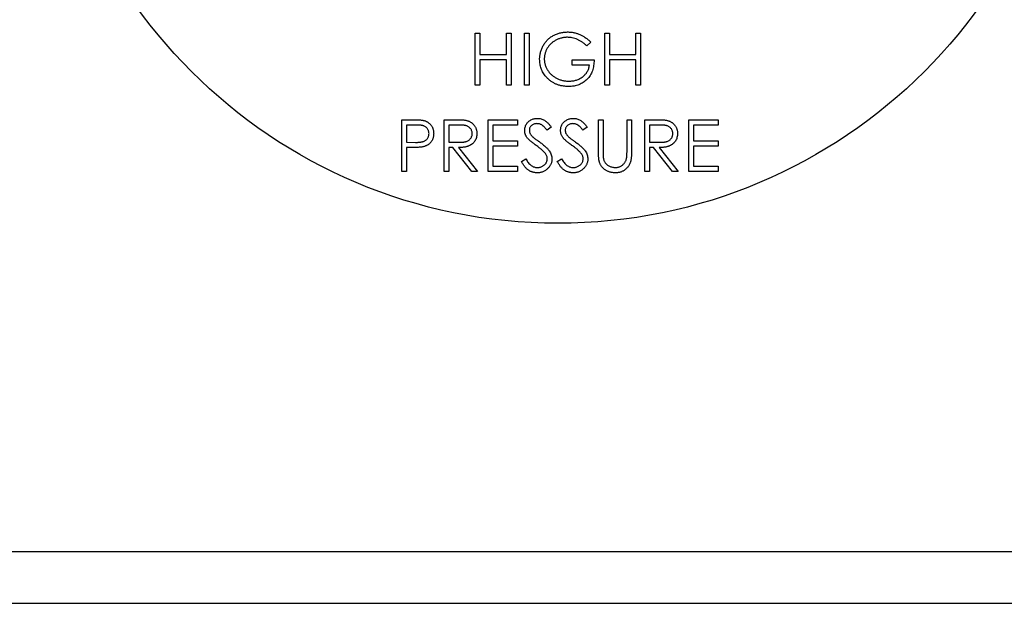
# Model space of a CAD drawing. Units: millimetres. Extents: x 536 to 726, y 563 to 705.
# Drawn here: x 656 to 658, y 647 to 648 of the extents above; entities that cross this region are included whole.
import ezdxf

# ---------------------------------------------------------------- set-up
doc = ezdxf.new("R2010")
doc.units = ezdxf.units.MM

msp = doc.modelspace()

# ---------------------------------------------------------------- linework, layer by layer
at = {"color": 7, "linetype": 'Continuous'}
for p, q in [((656.6824, 647.8323), (656.6824, 647.9601)), ((656.6824, 647.9601), (656.6938, 647.9601)), ((656.6938, 647.9601), (656.6938, 647.9077)), ((656.7594, 647.9077), (656.7594, 647.9601)), ((656.7594, 647.9601), (656.7708, 647.9601)), ((656.7708, 647.9601), (656.7708, 647.8323)), ((656.8036, 647.9601), (656.8151, 647.9601)), ((656.8036, 647.8323), (656.8036, 647.9601)), ((656.8151, 647.9601), (656.8151, 647.8323)), ((656.9674, 647.9383), (656.9576, 647.929)), ((657.0018, 647.9601), (657.0133, 647.9601)), ((657.0018, 647.8323), (657.0018, 647.9601)), ((657.0133, 647.9601), (657.0133, 647.9077)), ((657.0788, 647.9077), (657.0788, 647.9601)), ((657.0788, 647.9601), (657.0902, 647.9601)), ((657.0902, 647.9601), (657.0902, 647.8323)), ((656.6938, 647.9077), (656.7594, 647.9077)), ((656.7594, 647.8946), (656.6938, 647.8946)), ((656.6938, 647.8946), (656.6938, 647.8323)), ((656.7594, 647.8323), (656.7594, 647.8946)), ((656.9215, 647.8815), (656.9215, 647.8946)), ((656.9215, 647.8946), (656.9756, 647.8946)), ((657.0133, 647.9077), (657.0788, 647.9077)), ((657.0788, 647.8946), (657.0133, 647.8946)), ((657.0133, 647.8946), (657.0133, 647.8323)), ((657.0788, 647.8323), (657.0788, 647.8946)), ((656.9641, 647.8815), (656.9215, 647.8815)), ((656.6938, 647.8323), (656.6824, 647.8323)), ((656.7708, 647.8323), (656.7594, 647.8323)), ((656.8151, 647.8323), (656.8036, 647.8323)), ((657.0133, 647.8323), (657.0018, 647.8323)), ((657.0902, 647.8323), (657.0788, 647.8323)), ((656.5014, 647.6194), (656.5014, 647.7471)), ((656.5014, 647.7471), (656.5264, 647.7471)), ((656.6062, 647.6194), (656.6062, 647.7471)), ((656.6062, 647.7471), (656.6318, 647.7471)), ((656.7143, 647.7471), (656.7864, 647.7471)), ((656.7143, 647.6194), (656.7143, 647.7471)), ((656.7864, 647.7471), (656.7864, 647.734)), ((656.9862, 647.67), (656.9862, 647.7471)), ((656.9862, 647.7471), (656.9977, 647.7471)), ((656.9977, 647.7471), (656.9977, 647.6706)), ((657.0567, 647.6706), (657.0567, 647.7471)), ((657.0567, 647.7471), (657.0681, 647.7471)), ((657.0681, 647.7471), (657.0681, 647.67)), ((657.1009, 647.7471), (657.1265, 647.7471)), ((657.1009, 647.6194), (657.1009, 647.7471)), ((657.209, 647.7471), (657.2811, 647.7471)), ((657.209, 647.6194), (657.209, 647.7471)), ((657.2811, 647.7471), (657.2811, 647.734)), ((656.5362, 647.734), (656.5129, 647.734)), ((656.5129, 647.734), (656.5129, 647.6914)), ((656.6416, 647.734), (656.6177, 647.734)), ((656.6177, 647.734), (656.6177, 647.6914)), ((656.7864, 647.734), (656.7258, 647.734)), ((656.7258, 647.734), (656.7258, 647.6947)), ((656.8699, 647.7288), (656.8596, 647.7209)), ((656.9584, 647.7288), (656.948, 647.7209)), ((657.1363, 647.734), (657.1124, 647.734)), ((657.1124, 647.734), (657.1124, 647.6914)), ((657.2811, 647.734), (657.2205, 647.734)), ((657.2205, 647.734), (657.2205, 647.6947)), ((656.5129, 647.6914), (656.5352, 647.6912)), ((656.522, 647.6783), (656.5129, 647.6783)), ((656.5129, 647.6783), (656.5129, 647.6194)), ((656.6177, 647.6914), (656.6411, 647.6913)), ((656.627, 647.6783), (656.6177, 647.6783)), ((656.6177, 647.6783), (656.6177, 647.6194)), ((656.6739, 647.6194), (656.627, 647.6783)), ((656.6412, 647.6783), (656.6881, 647.6194)), ((656.7258, 647.6947), (656.7864, 647.6947)), ((656.7864, 647.6816), (656.7258, 647.6816)), ((656.7258, 647.6816), (656.7258, 647.6325)), ((656.7864, 647.6947), (656.7864, 647.6816)), ((657.1124, 647.6914), (657.1357, 647.6913)), ((657.1217, 647.6783), (657.1124, 647.6783)), ((657.1124, 647.6783), (657.1124, 647.6194)), ((657.1686, 647.6194), (657.1217, 647.6783)), ((657.1358, 647.6783), (657.1828, 647.6194)), ((657.2205, 647.6947), (657.2811, 647.6947)), ((657.2811, 647.6816), (657.2205, 647.6816)), ((657.2205, 647.6816), (657.2205, 647.6325)), ((657.2811, 647.6947), (657.2811, 647.6816)), ((656.7962, 647.644), (656.807, 647.6505)), ((656.8847, 647.644), (656.8955, 647.6505)), ((656.7258, 647.6325), (656.7864, 647.6325)), ((656.7864, 647.6325), (656.7864, 647.6194)), ((657.2205, 647.6325), (657.2811, 647.6325)), ((657.2811, 647.6325), (657.2811, 647.6194)), ((656.5129, 647.6194), (656.5014, 647.6194)), ((656.6177, 647.6194), (656.6062, 647.6194)), ((656.6881, 647.6194), (656.6739, 647.6194)), ((656.7864, 647.6194), (656.7143, 647.6194)), ((657.1124, 647.6194), (657.1009, 647.6194)), ((657.1828, 647.6194), (657.1686, 647.6194)), ((657.2811, 647.6194), (657.209, 647.6194)), ((654.544, 646.6824), (659.2286, 646.6824)), ((654.544, 646.5547), (659.2286, 646.5547))]:
    msp.add_line(p, q, dxfattribs=at)
msp.add_circle((656.8863, 648.7692), 1.2776, dxfattribs=at)
for points, knots in [([(656.8413, 647.8962), (656.8413, 647.8977), (656.8413, 647.9007), (656.8418, 647.9052), (656.8425, 647.9095), (656.8435, 647.9138), (656.8447, 647.918), (656.8463, 647.9221), (656.8481, 647.9261), (656.8502, 647.9301), (656.8525, 647.9339), (656.855, 647.9375), (656.8578, 647.9409), (656.8608, 647.944), (656.864, 647.947), (656.8674, 647.9497), (656.8709, 647.9523), (656.8747, 647.9546), (656.8787, 647.9566), (656.8828, 647.9584), (656.887, 647.9599), (656.8913, 647.9612), (656.8958, 647.9621), (656.9004, 647.9628), (656.9052, 647.9633), (656.9084, 647.9633), (656.91, 647.9634)], [0, 0, 0, 0, 0.042039, 0.083544, 0.124643, 0.165303, 0.206171, 0.246971, 0.288329, 0.329987, 0.371797, 0.412738, 0.453459, 0.494001, 0.534381, 0.574952, 0.615892, 0.65725, 0.699007, 0.740486, 0.782325, 0.824567, 0.867041, 0.9105, 0.954619, 1, 1, 1, 1]), ([(656.91, 647.9634), (656.9113, 647.9633), (656.9139, 647.9633), (656.9178, 647.963), (656.9217, 647.9625), (656.9255, 647.9619), (656.9292, 647.9611), (656.9329, 647.96), (656.9365, 647.9588), (656.94, 647.9574), (656.9435, 647.9558), (656.947, 647.954), (656.9505, 647.9519), (656.9539, 647.9496), (656.9573, 647.9471), (656.9607, 647.9444), (656.9641, 647.9414), (656.9663, 647.9393), (656.9674, 647.9383)], [0, 0, 0, 0, 0.0616169, 0.1221792, 0.1822163, 0.2418641, 0.3009601, 0.3599691, 0.4190329, 0.4780687, 0.5379926, 0.5989602, 0.6613211, 0.7252476, 0.7912202, 0.858746, 0.9283176, 1, 1, 1, 1]), ([(656.9096, 647.9502), (656.9084, 647.9502), (656.9059, 647.9502), (656.9022, 647.9498), (656.8986, 647.9493), (656.895, 647.9485), (656.8914, 647.9474), (656.8879, 647.9462), (656.8845, 647.9447), (656.8811, 647.943), (656.8778, 647.9411), (656.8747, 647.939), (656.8718, 647.9368), (656.8691, 647.9344), (656.8666, 647.9318), (656.8642, 647.9291), (656.8621, 647.9262), (656.8601, 647.9232), (656.8584, 647.92), (656.8569, 647.9168), (656.8556, 647.9136), (656.8546, 647.9103), (656.8537, 647.907), (656.8532, 647.9036), (656.8528, 647.9002), (656.8528, 647.8979), (656.8527, 647.8968)], [0, 0, 0, 0, 0.042841, 0.085571, 0.127719, 0.170068, 0.212787, 0.255482, 0.298877, 0.342861, 0.386528, 0.429532, 0.471886, 0.513729, 0.555082, 0.596535, 0.63812, 0.679822, 0.721331, 0.761888, 0.802199, 0.841806, 0.88106, 0.920633, 0.960101, 1, 1, 1, 1]), ([(656.9576, 647.929), (656.9558, 647.9306), (656.9523, 647.9339), (656.9465, 647.9382), (656.9406, 647.9419), (656.9344, 647.9449), (656.9281, 647.9473), (656.9219, 647.949), (656.9157, 647.9501), (656.9116, 647.9502), (656.9096, 647.9502)], [0, 0, 0, 0, 0.136144, 0.269043, 0.398517, 0.5271, 0.652283, 0.77168, 0.887495, 1, 1, 1, 1]), ([(656.8569, 647.8532), (656.8557, 647.8548), (656.8532, 647.8578), (656.85, 647.8628), (656.8473, 647.8679), (656.8451, 647.8732), (656.8434, 647.8787), (656.8421, 647.8844), (656.8414, 647.8903), (656.8413, 647.8942), (656.8413, 647.8962)], [0, 0, 0, 0, 0.127896, 0.253668, 0.376738, 0.499344, 0.621999, 0.745699, 0.871345, 1, 1, 1, 1]), ([(656.8527, 647.8968), (656.8528, 647.8956), (656.8528, 647.8932), (656.8532, 647.8897), (656.8538, 647.8863), (656.8547, 647.8828), (656.8558, 647.8795), (656.8572, 647.8761), (656.8588, 647.8728), (656.8606, 647.8696), (656.8627, 647.8665), (656.865, 647.8636), (656.8674, 647.8608), (656.8701, 647.8582), (656.8729, 647.8557), (656.876, 647.8535), (656.8792, 647.8514), (656.8826, 647.8494), (656.8861, 647.8477), (656.8897, 647.8462), (656.8935, 647.845), (656.8973, 647.8439), (656.9012, 647.8431), (656.9051, 647.8426), (656.9092, 647.8422), (656.9119, 647.8422), (656.9133, 647.8421)], [0, 0, 0, 0, 0.038994, 0.077882, 0.116652, 0.155416, 0.194618, 0.234261, 0.274547, 0.315667, 0.35702, 0.398083, 0.439098, 0.479833, 0.521274, 0.562841, 0.605292, 0.648409, 0.691727, 0.735149, 0.778369, 0.821661, 0.865524, 0.909731, 0.954523, 1, 1, 1, 1]), ([(656.9756, 647.8946), (656.9755, 647.8921), (656.9754, 647.8873), (656.9745, 647.8804), (656.9732, 647.8738), (656.9713, 647.8676), (656.9688, 647.8618), (656.9659, 647.8563), (656.9623, 647.8513), (656.9583, 647.8467), (656.9538, 647.8425), (656.949, 647.8389), (656.9438, 647.8358), (656.9382, 647.8333), (656.9322, 647.8314), (656.9259, 647.83), (656.9192, 647.8292), (656.9146, 647.8291), (656.9123, 647.829)], [0, 0, 0, 0, 0.0712723, 0.1394927, 0.2046354, 0.2674057, 0.3284456, 0.3883972, 0.4477339, 0.5073916, 0.5667676, 0.6254783, 0.6840665, 0.7432484, 0.8040334, 0.8664988, 0.9317232, 1, 1, 1, 1]), ([(656.9133, 647.8421), (656.9149, 647.8422), (656.9182, 647.8422), (656.923, 647.8428), (656.9276, 647.8436), (656.932, 647.8448), (656.9362, 647.8464), (656.9402, 647.8482), (656.944, 647.8505), (656.9476, 647.853), (656.9509, 647.8558), (656.9539, 647.8589), (656.9565, 647.8621), (656.9588, 647.8656), (656.9606, 647.8693), (656.9622, 647.8731), (656.9634, 647.8772), (656.9639, 647.88), (656.9641, 647.8815)], [0, 0, 0, 0, 0.07063, 0.138694, 0.204918, 0.269441, 0.332636, 0.395302, 0.457764, 0.520657, 0.582852, 0.643315, 0.70258, 0.760908, 0.81949, 0.878269, 0.938491, 1, 1, 1, 1]), ([(656.9123, 647.829), (656.9108, 647.8291), (656.908, 647.8291), (656.9038, 647.8294), (656.8997, 647.8298), (656.8957, 647.8305), (656.8919, 647.8313), (656.8881, 647.8324), (656.8845, 647.8336), (656.881, 647.835), (656.8776, 647.8367), (656.8743, 647.8385), (656.8711, 647.8404), (656.868, 647.8426), (656.8651, 647.845), (656.8622, 647.8475), (656.8595, 647.8503), (656.8578, 647.8522), (656.8569, 647.8532)], [0, 0, 0, 0, 0.069237, 0.136557, 0.202094, 0.266464, 0.329769, 0.391879, 0.453271, 0.514115, 0.57439, 0.634142, 0.693923, 0.754152, 0.81447, 0.875661, 0.937348, 1, 1, 1, 1]), ([(656.5264, 647.7471), (656.5282, 647.7471), (656.5315, 647.7471), (656.5362, 647.747), (656.5405, 647.7469), (656.5444, 647.7467), (656.5478, 647.7464), (656.5508, 647.7461), (656.5533, 647.7457), (656.5548, 647.7454), (656.5555, 647.7452)], [0, 0, 0, 0, 0.176956, 0.339055, 0.486318, 0.618781, 0.735619, 0.838742, 0.926457, 1, 1, 1, 1]), ([(656.5555, 647.7452), (656.5564, 647.745), (656.5582, 647.7445), (656.5607, 647.7435), (656.5631, 647.7424), (656.5654, 647.7411), (656.5675, 647.7396), (656.5695, 647.7379), (656.5714, 647.7361), (656.5732, 647.7341), (656.5748, 647.7319), (656.5762, 647.7296), (656.5774, 647.7271), (656.5784, 647.7245), (656.5791, 647.7218), (656.5796, 647.7189), (656.58, 647.716), (656.58, 647.7139), (656.58, 647.7129)], [0, 0, 0, 0, 0.062481, 0.12349, 0.183411, 0.243153, 0.302127, 0.36171, 0.421842, 0.482932, 0.544552, 0.605681, 0.66768, 0.729984, 0.794551, 0.860346, 0.928907, 1, 1, 1, 1]), ([(656.6318, 647.7471), (656.6335, 647.7471), (656.6368, 647.7471), (656.6415, 647.7471), (656.6457, 647.7469), (656.6496, 647.7467), (656.653, 647.7465), (656.6559, 647.7462), (656.6585, 647.7459), (656.66, 647.7455), (656.6607, 647.7454)], [0, 0, 0, 0, 0.176258, 0.338434, 0.484822, 0.617158, 0.734698, 0.837385, 0.926372, 1, 1, 1, 1]), ([(656.6607, 647.7454), (656.6617, 647.7452), (656.6635, 647.7447), (656.6662, 647.7437), (656.6687, 647.7426), (656.6711, 647.7413), (656.6734, 647.7398), (656.6755, 647.7381), (656.6775, 647.7362), (656.6793, 647.7342), (656.681, 647.732), (656.6825, 647.7296), (656.6837, 647.7271), (656.6847, 647.7245), (656.6855, 647.7218), (656.6861, 647.719), (656.6864, 647.716), (656.6865, 647.714), (656.6865, 647.713)], [0, 0, 0, 0, 0.064217, 0.127064, 0.188745, 0.249132, 0.309453, 0.369827, 0.43065, 0.492352, 0.554072, 0.61569, 0.676798, 0.738439, 0.801317, 0.865185, 0.931641, 1, 1, 1, 1]), ([(656.8044, 647.7206), (656.8045, 647.7219), (656.8046, 647.7246), (656.8054, 647.7285), (656.8066, 647.7323), (656.8084, 647.7358), (656.8106, 647.739), (656.8133, 647.7419), (656.8164, 647.7444), (656.8198, 647.7466), (656.8236, 647.7483), (656.8275, 647.7495), (656.8317, 647.7503), (656.8345, 647.7504), (656.8359, 647.7504)], [0, 0, 0, 0, 0.083785, 0.16578, 0.24628, 0.327461, 0.408797, 0.489715, 0.571376, 0.655523, 0.741019, 0.826547, 0.911989, 1, 1, 1, 1]), ([(656.8359, 647.7504), (656.8374, 647.7504), (656.8404, 647.7503), (656.8448, 647.7494), (656.849, 647.7479), (656.8524, 647.7462), (656.8551, 647.7445), (656.8572, 647.743), (656.8592, 647.7412), (656.8613, 647.7392), (656.8634, 647.7369), (656.8656, 647.7344), (656.8678, 647.7317), (656.8692, 647.7298), (656.8699, 647.7288)], [0, 0, 0, 0, 0.107233, 0.213252, 0.31883, 0.426794, 0.483646, 0.543604, 0.608308, 0.677127, 0.750686, 0.828713, 0.91219, 1, 1, 1, 1]), ([(656.8929, 647.7206), (656.8929, 647.7219), (656.893, 647.7246), (656.8938, 647.7285), (656.8951, 647.7323), (656.8968, 647.7358), (656.8991, 647.739), (656.9017, 647.7419), (656.9049, 647.7444), (656.9083, 647.7466), (656.9121, 647.7483), (656.916, 647.7495), (656.9201, 647.7503), (656.9229, 647.7504), (656.9243, 647.7504)], [0, 0, 0, 0, 0.083785, 0.16578, 0.24628, 0.327461, 0.408797, 0.489715, 0.571376, 0.655523, 0.741019, 0.826547, 0.911989, 1, 1, 1, 1]), ([(656.9243, 647.7504), (656.9258, 647.7504), (656.9288, 647.7503), (656.9332, 647.7494), (656.9375, 647.7479), (656.9409, 647.7462), (656.9436, 647.7445), (656.9456, 647.743), (656.9477, 647.7412), (656.9498, 647.7392), (656.9519, 647.7369), (656.954, 647.7344), (656.9562, 647.7317), (656.9577, 647.7298), (656.9584, 647.7288)], [0, 0, 0, 0, 0.107233, 0.213252, 0.31883, 0.426794, 0.483646, 0.543604, 0.608308, 0.677127, 0.750686, 0.828713, 0.91219, 1, 1, 1, 1]), ([(657.1265, 647.7471), (657.1282, 647.7471), (657.1314, 647.7471), (657.1361, 647.7471), (657.1404, 647.7469), (657.1442, 647.7467), (657.1476, 647.7465), (657.1506, 647.7462), (657.1532, 647.7459), (657.1547, 647.7455), (657.1554, 647.7454)], [0, 0, 0, 0, 0.176258, 0.338434, 0.484822, 0.617158, 0.734698, 0.837385, 0.926372, 1, 1, 1, 1]), ([(657.1554, 647.7454), (657.1563, 647.7452), (657.1582, 647.7447), (657.1608, 647.7437), (657.1634, 647.7426), (657.1658, 647.7413), (657.168, 647.7398), (657.1702, 647.7381), (657.1722, 647.7362), (657.174, 647.7342), (657.1757, 647.732), (657.1772, 647.7296), (657.1784, 647.7271), (657.1794, 647.7245), (657.1802, 647.7218), (657.1808, 647.719), (657.1811, 647.716), (657.1811, 647.714), (657.1811, 647.713)], [0, 0, 0, 0, 0.064217, 0.127064, 0.188745, 0.249132, 0.309453, 0.369827, 0.43065, 0.492352, 0.554072, 0.61569, 0.676798, 0.738439, 0.801317, 0.865185, 0.931641, 1, 1, 1, 1]), ([(656.5685, 647.7128), (656.5685, 647.7138), (656.5684, 647.7159), (656.5677, 647.7189), (656.5666, 647.7217), (656.565, 647.7244), (656.5631, 647.7268), (656.5608, 647.7289), (656.5583, 647.7306), (656.5559, 647.7317), (656.5538, 647.7324), (656.552, 647.7328), (656.5499, 647.7332), (656.5476, 647.7335), (656.5451, 647.7337), (656.5424, 647.7339), (656.5394, 647.734), (656.5373, 647.734), (656.5362, 647.734)], [0, 0, 0, 0, 0.070044, 0.139238, 0.208197, 0.279173, 0.349987, 0.418354, 0.48761, 0.557411, 0.59533, 0.637964, 0.685913, 0.738185, 0.796103, 0.858517, 0.926658, 1, 1, 1, 1]), ([(656.675, 647.713), (656.675, 647.714), (656.6749, 647.7161), (656.6742, 647.719), (656.673, 647.7219), (656.6714, 647.7245), (656.6694, 647.7269), (656.6671, 647.7289), (656.6645, 647.7306), (656.6621, 647.7317), (656.6599, 647.7324), (656.658, 647.7328), (656.6559, 647.7332), (656.6535, 647.7335), (656.6509, 647.7337), (656.648, 647.7339), (656.6449, 647.734), (656.6428, 647.734), (656.6416, 647.734)], [0, 0, 0, 0, 0.068814, 0.136365, 0.204019, 0.273064, 0.342913, 0.410965, 0.479169, 0.549308, 0.587652, 0.630647, 0.678879, 0.731934, 0.791111, 0.855283, 0.925086, 1, 1, 1, 1]), ([(656.8116, 647.7011), (656.811, 647.7019), (656.8099, 647.7034), (656.8084, 647.7057), (656.8072, 647.7081), (656.8062, 647.7105), (656.8054, 647.7129), (656.8048, 647.7154), (656.8045, 647.718), (656.8044, 647.7197), (656.8044, 647.7206)], [0, 0, 0, 0, 0.133507, 0.262559, 0.388264, 0.512667, 0.633722, 0.755394, 0.877553, 1, 1, 1, 1]), ([(656.8346, 647.7373), (656.8333, 647.7373), (656.8307, 647.7372), (656.8271, 647.7362), (656.8239, 647.7348), (656.8211, 647.7327), (656.8188, 647.7303), (656.8171, 647.7275), (656.8161, 647.7244), (656.8159, 647.7222), (656.8159, 647.7211)], [0, 0, 0, 0, 0.143073, 0.275903, 0.402371, 0.528414, 0.650356, 0.765895, 0.880774, 1, 1, 1, 1]), ([(656.8159, 647.7211), (656.8159, 647.7204), (656.8159, 647.7191), (656.8163, 647.7171), (656.8168, 647.715), (656.8177, 647.713), (656.8188, 647.711), (656.8203, 647.7089), (656.8221, 647.7068), (656.8235, 647.7054), (656.8243, 647.7046)], [0, 0, 0, 0, 0.107285, 0.214746, 0.322939, 0.434116, 0.553412, 0.686073, 0.834256, 1, 1, 1, 1]), ([(656.8596, 647.7209), (656.8589, 647.7217), (656.8577, 647.7233), (656.8559, 647.7255), (656.8542, 647.7274), (656.8525, 647.7292), (656.8509, 647.7307), (656.8494, 647.7321), (656.8479, 647.7332), (656.846, 647.7344), (656.8437, 647.7356), (656.8408, 647.7366), (656.8377, 647.7372), (656.8357, 647.7373), (656.8346, 647.7373)], [0, 0, 0, 0, 0.098469, 0.189629, 0.274184, 0.352183, 0.423199, 0.488551, 0.548473, 0.60144, 0.701198, 0.799592, 0.898545, 1, 1, 1, 1]), ([(656.9, 647.7011), (656.8994, 647.7019), (656.8983, 647.7034), (656.8969, 647.7057), (656.8956, 647.7081), (656.8946, 647.7105), (656.8938, 647.7129), (656.8933, 647.7154), (656.8929, 647.718), (656.8929, 647.7197), (656.8929, 647.7206)], [0, 0, 0, 0, 0.133507, 0.262559, 0.388264, 0.512667, 0.633722, 0.755394, 0.877553, 1, 1, 1, 1]), ([(656.9231, 647.7373), (656.9217, 647.7373), (656.9192, 647.7372), (656.9156, 647.7362), (656.9123, 647.7348), (656.9095, 647.7327), (656.9072, 647.7303), (656.9055, 647.7275), (656.9045, 647.7244), (656.9044, 647.7222), (656.9043, 647.7211)], [0, 0, 0, 0, 0.143073, 0.275903, 0.402371, 0.528414, 0.650356, 0.765895, 0.880774, 1, 1, 1, 1]), ([(656.9043, 647.7211), (656.9043, 647.7204), (656.9044, 647.7191), (656.9048, 647.7171), (656.9053, 647.715), (656.9061, 647.713), (656.9072, 647.711), (656.9087, 647.7089), (656.9106, 647.7068), (656.912, 647.7054), (656.9128, 647.7046)], [0, 0, 0, 0, 0.107285, 0.214746, 0.322939, 0.434116, 0.553412, 0.686073, 0.834256, 1, 1, 1, 1]), ([(656.948, 647.7209), (656.9474, 647.7217), (656.9462, 647.7233), (656.9444, 647.7255), (656.9426, 647.7274), (656.9409, 647.7292), (656.9393, 647.7307), (656.9378, 647.7321), (656.9363, 647.7332), (656.9345, 647.7344), (656.9322, 647.7356), (656.9292, 647.7366), (656.9262, 647.7372), (656.9241, 647.7373), (656.9231, 647.7373)], [0, 0, 0, 0, 0.098469, 0.189629, 0.274184, 0.352183, 0.423199, 0.488551, 0.548473, 0.60144, 0.701198, 0.799592, 0.898545, 1, 1, 1, 1]), ([(657.1697, 647.713), (657.1696, 647.714), (657.1696, 647.7161), (657.1688, 647.719), (657.1676, 647.7219), (657.166, 647.7245), (657.1641, 647.7269), (657.1617, 647.7289), (657.1592, 647.7306), (657.1567, 647.7317), (657.1546, 647.7324), (657.1527, 647.7328), (657.1506, 647.7332), (657.1482, 647.7335), (657.1456, 647.7337), (657.1427, 647.7339), (657.1396, 647.734), (657.1374, 647.734), (657.1363, 647.734)], [0, 0, 0, 0, 0.068814, 0.136365, 0.204019, 0.273064, 0.342913, 0.410965, 0.479169, 0.549308, 0.587652, 0.630647, 0.678879, 0.731934, 0.791111, 0.855283, 0.925086, 1, 1, 1, 1]), ([(656.5352, 647.6912), (656.5363, 647.6912), (656.5384, 647.6912), (656.5415, 647.6913), (656.5443, 647.6915), (656.5469, 647.6917), (656.5493, 647.6921), (656.5514, 647.6924), (656.5533, 647.6929), (656.5555, 647.6936), (656.558, 647.6948), (656.5607, 647.6965), (656.563, 647.6986), (656.565, 647.701), (656.5666, 647.7037), (656.5677, 647.7066), (656.5684, 647.7097), (656.5685, 647.7118), (656.5685, 647.7128)], [0, 0, 0, 0, 0.072538, 0.140034, 0.202496, 0.260575, 0.313228, 0.361583, 0.404878, 0.444127, 0.5164, 0.586507, 0.655085, 0.724384, 0.793974, 0.861638, 0.930111, 1, 1, 1, 1]), ([(656.58, 647.7129), (656.58, 647.7118), (656.58, 647.7098), (656.5796, 647.7068), (656.5791, 647.7039), (656.5784, 647.7011), (656.5774, 647.6986), (656.5762, 647.6961), (656.5749, 647.6938), (656.5733, 647.6917), (656.5715, 647.6896), (656.5695, 647.6878), (656.5674, 647.6861), (656.5652, 647.6846), (656.5627, 647.6833), (656.5601, 647.6822), (656.5574, 647.6812), (656.5555, 647.6807), (656.5545, 647.6804)], [0, 0, 0, 0, 0.070119, 0.137192, 0.202016, 0.264631, 0.326117, 0.38601, 0.445812, 0.505298, 0.564633, 0.624283, 0.683902, 0.743953, 0.805388, 0.868388, 0.933084, 1, 1, 1, 1]), ([(656.6411, 647.6913), (656.6422, 647.6913), (656.6443, 647.6913), (656.6473, 647.6914), (656.6502, 647.6916), (656.6528, 647.6918), (656.6552, 647.6922), (656.6574, 647.6926), (656.6594, 647.693), (656.6617, 647.6938), (656.6643, 647.6949), (656.667, 647.6966), (656.6694, 647.6988), (656.6714, 647.7012), (656.673, 647.7039), (656.6742, 647.7068), (656.6749, 647.7099), (656.675, 647.7119), (656.675, 647.713)], [0, 0, 0, 0, 0.0716681, 0.1389133, 0.2011846, 0.2591244, 0.312255, 0.3606815, 0.4050861, 0.4451017, 0.5187778, 0.5894616, 0.6584622, 0.7272832, 0.7963225, 0.8631749, 0.9309494, 1, 1, 1, 1]), ([(656.6865, 647.713), (656.6864, 647.7113), (656.6863, 647.7079), (656.6853, 647.7031), (656.6837, 647.6986), (656.6815, 647.6945), (656.6787, 647.6907), (656.6754, 647.6874), (656.6714, 647.6846), (656.6678, 647.6827), (656.6645, 647.6815), (656.6619, 647.6806), (656.659, 647.68), (656.6558, 647.6794), (656.6525, 647.6789), (656.6489, 647.6786), (656.6451, 647.6784), (656.6425, 647.6784), (656.6412, 647.6783)], [0, 0, 0, 0, 0.0787802, 0.1537206, 0.2267135, 0.2991912, 0.37119, 0.4430064, 0.5166892, 0.5932172, 0.6338729, 0.6769891, 0.7228995, 0.7719586, 0.8242113, 0.8793787, 0.9379481, 1, 1, 1, 1]), ([(656.8325, 647.6838), (656.8311, 647.6847), (656.8286, 647.6866), (656.825, 647.6893), (656.8218, 647.6918), (656.8189, 647.694), (656.8165, 647.6961), (656.8145, 647.6979), (656.8129, 647.6996), (656.812, 647.7007), (656.8116, 647.7011)], [0, 0, 0, 0, 0.181535, 0.347082, 0.495568, 0.628357, 0.74552, 0.845831, 0.930782, 1, 1, 1, 1]), ([(656.8243, 647.7046), (656.8246, 647.7044), (656.8252, 647.7038), (656.8265, 647.7028), (656.8281, 647.7016), (656.83, 647.7001), (656.8323, 647.6984), (656.8351, 647.6965), (656.8381, 647.6943), (656.8403, 647.6927), (656.8415, 647.6919)], [0, 0, 0, 0, 0.052594, 0.124952, 0.218094, 0.333502, 0.468789, 0.624938, 0.801683, 1, 1, 1, 1]), ([(656.9209, 647.6838), (656.9196, 647.6847), (656.917, 647.6866), (656.9134, 647.6893), (656.9102, 647.6918), (656.9074, 647.694), (656.905, 647.6961), (656.9029, 647.6979), (656.9013, 647.6996), (656.9004, 647.7007), (656.9, 647.7011)], [0, 0, 0, 0, 0.181535, 0.347082, 0.495568, 0.628357, 0.74552, 0.845831, 0.930782, 1, 1, 1, 1]), ([(656.9128, 647.7046), (656.913, 647.7044), (656.9137, 647.7038), (656.9149, 647.7028), (656.9165, 647.7016), (656.9185, 647.7001), (656.9208, 647.6984), (656.9235, 647.6965), (656.9266, 647.6943), (656.9288, 647.6927), (656.9299, 647.6919)], [0, 0, 0, 0, 0.052594, 0.124952, 0.218094, 0.333502, 0.468789, 0.624938, 0.801683, 1, 1, 1, 1]), ([(657.1357, 647.6913), (657.1368, 647.6913), (657.139, 647.6913), (657.142, 647.6914), (657.1449, 647.6916), (657.1475, 647.6918), (657.1499, 647.6922), (657.1521, 647.6926), (657.1541, 647.693), (657.1564, 647.6938), (657.1589, 647.6949), (657.1617, 647.6966), (657.1641, 647.6988), (657.1661, 647.7012), (657.1677, 647.7039), (657.1688, 647.7068), (657.1696, 647.7099), (657.1696, 647.7119), (657.1697, 647.713)], [0, 0, 0, 0, 0.071668, 0.138913, 0.201185, 0.259124, 0.312255, 0.360682, 0.405086, 0.445102, 0.518778, 0.589462, 0.658462, 0.727283, 0.796322, 0.863175, 0.930949, 1, 1, 1, 1]), ([(657.1811, 647.713), (657.1811, 647.7113), (657.181, 647.7079), (657.18, 647.7031), (657.1784, 647.6986), (657.1762, 647.6945), (657.1734, 647.6907), (657.17, 647.6874), (657.1661, 647.6846), (657.1624, 647.6827), (657.1592, 647.6815), (657.1565, 647.6806), (657.1536, 647.68), (657.1505, 647.6794), (657.1472, 647.6789), (657.1436, 647.6786), (657.1398, 647.6784), (657.1372, 647.6784), (657.1358, 647.6783)], [0, 0, 0, 0, 0.07878, 0.153721, 0.226714, 0.299191, 0.37119, 0.443006, 0.516689, 0.593217, 0.633873, 0.676989, 0.7229, 0.771959, 0.824211, 0.879379, 0.937948, 1, 1, 1, 1]), ([(656.5545, 647.6804), (656.5537, 647.6803), (656.552, 647.6799), (656.5491, 647.6795), (656.5457, 647.6791), (656.5419, 647.6789), (656.5376, 647.6786), (656.5328, 647.6784), (656.5276, 647.6783), (656.5239, 647.6783), (656.522, 647.6783)], [0, 0, 0, 0, 0.075173, 0.164746, 0.268017, 0.385912, 0.517789, 0.663691, 0.824413, 1, 1, 1, 1]), ([(656.8555, 647.6634), (656.855, 647.6641), (656.8538, 647.6657), (656.8517, 647.6679), (656.8493, 647.6703), (656.8466, 647.6728), (656.8435, 647.6754), (656.8401, 647.6781), (656.8364, 647.6809), (656.8338, 647.6828), (656.8325, 647.6838)], [0, 0, 0, 0, 0.090279, 0.18953, 0.299198, 0.418926, 0.548376, 0.688136, 0.839084, 1, 1, 1, 1]), ([(656.8415, 647.6919), (656.8429, 647.6909), (656.8455, 647.6889), (656.8494, 647.686), (656.8528, 647.6831), (656.8559, 647.6803), (656.8588, 647.6777), (656.8612, 647.6751), (656.8634, 647.6725), (656.8657, 647.6693), (656.868, 647.6653), (656.87, 647.6605), (656.8713, 647.6556), (656.8715, 647.6523), (656.8716, 647.6507)], [0, 0, 0, 0, 0.096972, 0.187773, 0.272396, 0.351321, 0.424335, 0.491909, 0.554233, 0.611268, 0.716348, 0.81454, 0.908495, 1, 1, 1, 1]), ([(656.944, 647.6634), (656.9434, 647.6641), (656.9422, 647.6657), (656.9401, 647.6679), (656.9377, 647.6703), (656.935, 647.6728), (656.9319, 647.6754), (656.9286, 647.6781), (656.9249, 647.6809), (656.9223, 647.6828), (656.9209, 647.6838)], [0, 0, 0, 0, 0.090279, 0.18953, 0.299198, 0.418926, 0.548376, 0.688136, 0.839084, 1, 1, 1, 1]), ([(656.9299, 647.6919), (656.9313, 647.6909), (656.934, 647.6889), (656.9378, 647.686), (656.9413, 647.6831), (656.9444, 647.6803), (656.9472, 647.6777), (656.9497, 647.6751), (656.9518, 647.6725), (656.9541, 647.6693), (656.9565, 647.6653), (656.9585, 647.6605), (656.9598, 647.6556), (656.9599, 647.6523), (656.96, 647.6507)], [0, 0, 0, 0, 0.096972, 0.187773, 0.272396, 0.351321, 0.424335, 0.491909, 0.554233, 0.611268, 0.716348, 0.81454, 0.908495, 1, 1, 1, 1]), ([(656.807, 647.6505), (656.808, 647.6488), (656.81, 647.6456), (656.8132, 647.6412), (656.8165, 647.6375), (656.82, 647.6345), (656.8235, 647.6321), (656.8273, 647.6304), (656.8311, 647.6294), (656.8338, 647.6293), (656.8351, 647.6292)], [0, 0, 0, 0, 0.159004, 0.304646, 0.438547, 0.562322, 0.677433, 0.786897, 0.893611, 1, 1, 1, 1]), ([(656.8351, 647.6292), (656.8362, 647.6292), (656.8384, 647.6293), (656.8417, 647.6299), (656.8449, 647.6308), (656.8479, 647.6321), (656.8507, 647.6337), (656.8532, 647.6356), (656.8553, 647.6377), (656.857, 647.6401), (656.8584, 647.6427), (656.8594, 647.6453), (656.86, 647.6481), (656.8601, 647.6499), (656.8601, 647.6509)], [0, 0, 0, 0, 0.091264, 0.18093, 0.270088, 0.360156, 0.448343, 0.532666, 0.613834, 0.693982, 0.772716, 0.849335, 0.923967, 1, 1, 1, 1]), ([(656.8716, 647.6507), (656.8715, 647.6495), (656.8715, 647.6473), (656.871, 647.6439), (656.8702, 647.6407), (656.8689, 647.6376), (656.8675, 647.6346), (656.8656, 647.6317), (656.8634, 647.6289), (656.861, 647.6263), (656.8582, 647.624), (656.8554, 647.6218), (656.8523, 647.6201), (656.8492, 647.6186), (656.8458, 647.6175), (656.8424, 647.6167), (656.8388, 647.6162), (656.8363, 647.6161), (656.8351, 647.6161)], [0, 0, 0, 0, 0.061484, 0.121775, 0.18092, 0.240256, 0.300114, 0.361146, 0.423501, 0.488669, 0.553954, 0.617581, 0.680238, 0.742187, 0.804663, 0.868259, 0.93302, 1, 1, 1, 1]), ([(656.8601, 647.6509), (656.8601, 647.6519), (656.8599, 647.6541), (656.859, 647.6573), (656.8576, 647.6604), (656.8562, 647.6624), (656.8555, 647.6634)], [0, 0, 0, 0, 0.2347234, 0.4771583, 0.7285563, 1, 1, 1, 1]), ([(656.8955, 647.6505), (656.8965, 647.6488), (656.8984, 647.6456), (656.9016, 647.6412), (656.9049, 647.6375), (656.9084, 647.6345), (656.912, 647.6321), (656.9157, 647.6304), (656.9196, 647.6294), (656.9222, 647.6293), (656.9235, 647.6292)], [0, 0, 0, 0, 0.159004, 0.304646, 0.438547, 0.562322, 0.677433, 0.786897, 0.893611, 1, 1, 1, 1]), ([(656.9235, 647.6292), (656.9246, 647.6292), (656.9269, 647.6293), (656.9301, 647.6299), (656.9333, 647.6308), (656.9363, 647.6321), (656.9391, 647.6337), (656.9416, 647.6356), (656.9437, 647.6377), (656.9455, 647.6401), (656.9468, 647.6427), (656.9479, 647.6453), (656.9484, 647.6481), (656.9485, 647.6499), (656.9486, 647.6509)], [0, 0, 0, 0, 0.091264, 0.18093, 0.270088, 0.360156, 0.448343, 0.532666, 0.613834, 0.693982, 0.772716, 0.849335, 0.923967, 1, 1, 1, 1]), ([(656.96, 647.6507), (656.96, 647.6495), (656.96, 647.6473), (656.9594, 647.6439), (656.9586, 647.6407), (656.9574, 647.6376), (656.9559, 647.6346), (656.9541, 647.6317), (656.9519, 647.6289), (656.9494, 647.6263), (656.9467, 647.624), (656.9438, 647.6218), (656.9408, 647.6201), (656.9376, 647.6186), (656.9343, 647.6175), (656.9308, 647.6167), (656.9272, 647.6162), (656.9248, 647.6161), (656.9235, 647.6161)], [0, 0, 0, 0, 0.061484, 0.121775, 0.18092, 0.240256, 0.300114, 0.361146, 0.423501, 0.488669, 0.553954, 0.617581, 0.680238, 0.742187, 0.804663, 0.868259, 0.93302, 1, 1, 1, 1]), ([(656.9486, 647.6509), (656.9485, 647.6519), (656.9484, 647.6541), (656.9475, 647.6573), (656.946, 647.6604), (656.9447, 647.6624), (656.944, 647.6634)], [0, 0, 0, 0, 0.2347234, 0.4771583, 0.7285563, 1, 1, 1, 1]), ([(656.9885, 647.643), (656.9883, 647.6437), (656.9879, 647.6452), (656.9875, 647.6476), (656.9871, 647.6505), (656.9868, 647.6536), (656.9865, 647.6572), (656.9864, 647.6611), (656.9862, 647.6654), (656.9862, 647.6684), (656.9862, 647.67)], [0, 0, 0, 0, 0.0781299, 0.1694654, 0.2743353, 0.3921102, 0.5236873, 0.6683654, 0.8271319, 1, 1, 1, 1]), ([(656.9977, 647.6706), (656.9977, 647.6695), (656.9977, 647.6674), (656.9977, 647.6645), (656.9978, 647.6619), (656.9978, 647.6596), (656.9979, 647.6577), (656.998, 647.656), (656.9981, 647.6547), (656.9982, 647.6539), (656.9982, 647.6536)], [0, 0, 0, 0, 0.191079, 0.362605, 0.516099, 0.650038, 0.765977, 0.862374, 0.940842, 1, 1, 1, 1]), ([(656.9982, 647.6536), (656.9984, 647.6524), (656.9988, 647.6501), (656.9997, 647.6467), (657.001, 647.6438), (657.0026, 647.641), (657.0046, 647.6386), (657.007, 647.6363), (657.01, 647.6343), (657.0133, 647.6325), (657.0169, 647.6311), (657.0205, 647.63), (657.0241, 647.6293), (657.0266, 647.6292), (657.0278, 647.6292)], [0, 0, 0, 0, 0.086315, 0.167766, 0.244433, 0.318135, 0.391884, 0.470068, 0.553904, 0.644339, 0.736875, 0.826168, 0.913679, 1, 1, 1, 1]), ([(657.0278, 647.6292), (657.0288, 647.6292), (657.0309, 647.6293), (657.034, 647.6298), (657.037, 647.6307), (657.04, 647.6318), (657.0427, 647.6333), (657.0453, 647.635), (657.0476, 647.637), (657.0497, 647.6393), (657.0515, 647.6418), (657.0531, 647.6445), (657.0544, 647.6475), (657.055, 647.6497), (657.0554, 647.6508)], [0, 0, 0, 0, 0.082891, 0.165303, 0.247762, 0.331528, 0.41528, 0.496366, 0.577151, 0.657783, 0.739322, 0.823793, 0.909476, 1, 1, 1, 1]), ([(657.0681, 647.67), (657.0681, 647.6686), (657.0681, 647.6659), (657.0679, 647.6619), (657.0677, 647.6581), (657.0673, 647.6545), (657.0669, 647.6512), (657.0664, 647.648), (657.0657, 647.6451), (657.0649, 647.6423), (657.064, 647.6397), (657.0629, 647.6372), (657.0616, 647.6347), (657.0601, 647.6324), (657.0583, 647.6301), (657.0564, 647.628), (657.0543, 647.6259), (657.0519, 647.6239), (657.0495, 647.6221), (657.0469, 647.6205), (657.0441, 647.6191), (657.0412, 647.618), (657.0382, 647.6172), (657.0351, 647.6165), (657.0318, 647.6162), (657.0296, 647.6161), (657.0284, 647.6161)], [0, 0, 0, 0, 0.054858, 0.107059, 0.156978, 0.203992, 0.248492, 0.290483, 0.330489, 0.367886, 0.403858, 0.440009, 0.476295, 0.512792, 0.550485, 0.588381, 0.627645, 0.667979, 0.708433, 0.748602, 0.789088, 0.829461, 0.870371, 0.912214, 0.955547, 1, 1, 1, 1]), ([(657.0554, 647.6508), (657.0555, 647.6512), (657.0557, 647.6522), (657.0559, 647.6539), (657.0562, 647.6559), (657.0563, 647.6582), (657.0565, 647.6609), (657.0566, 647.6638), (657.0566, 647.6671), (657.0567, 647.6694), (657.0567, 647.6706)], [0, 0, 0, 0, 0.0698351, 0.1556208, 0.2578016, 0.3738112, 0.5064025, 0.6555645, 0.8200793, 1, 1, 1, 1]), ([(656.8351, 647.6161), (656.8341, 647.6161), (656.8322, 647.6162), (656.8294, 647.6165), (656.8266, 647.6169), (656.8239, 647.6177), (656.8213, 647.6186), (656.8187, 647.6197), (656.8162, 647.621), (656.8138, 647.6225), (656.8114, 647.6243), (656.8091, 647.6263), (656.8068, 647.6286), (656.8046, 647.6311), (656.8024, 647.634), (656.8003, 647.6371), (656.7982, 647.6404), (656.7969, 647.6428), (656.7962, 647.644)], [0, 0, 0, 0, 0.057208, 0.113696, 0.169178, 0.224159, 0.27872, 0.333794, 0.389241, 0.445822, 0.503704, 0.564294, 0.627975, 0.695038, 0.765373, 0.839611, 0.917538, 1, 1, 1, 1]), ([(656.9235, 647.6161), (656.9226, 647.6161), (656.9206, 647.6162), (656.9178, 647.6165), (656.915, 647.6169), (656.9123, 647.6177), (656.9097, 647.6186), (656.9071, 647.6197), (656.9047, 647.621), (656.9022, 647.6225), (656.8998, 647.6243), (656.8975, 647.6263), (656.8953, 647.6286), (656.893, 647.6311), (656.8909, 647.634), (656.8887, 647.6371), (656.8867, 647.6404), (656.8853, 647.6428), (656.8847, 647.644)], [0, 0, 0, 0, 0.057208, 0.113696, 0.169178, 0.224159, 0.27872, 0.333794, 0.389241, 0.445822, 0.503704, 0.564294, 0.627975, 0.695038, 0.765373, 0.839611, 0.917538, 1, 1, 1, 1]), ([(657.0284, 647.6161), (657.0272, 647.6161), (657.0248, 647.6162), (657.0212, 647.6165), (657.0178, 647.6171), (657.0145, 647.6179), (657.0114, 647.6189), (657.0084, 647.6202), (657.0055, 647.6217), (657.0028, 647.6234), (657.0002, 647.6253), (656.9979, 647.6274), (656.9957, 647.6296), (656.9939, 647.632), (656.9922, 647.6346), (656.9907, 647.6372), (656.9895, 647.6401), (656.9888, 647.6421), (656.9885, 647.643)], [0, 0, 0, 0, 0.071175, 0.139644, 0.206317, 0.271373, 0.335418, 0.398076, 0.460608, 0.52297, 0.584716, 0.644895, 0.704291, 0.762998, 0.821087, 0.880104, 0.939388, 1, 1, 1, 1])]:
    msp.add_open_spline(points, degree=3, knots=knots, dxfattribs=at)

doc.saveas('drawing.dxf')
